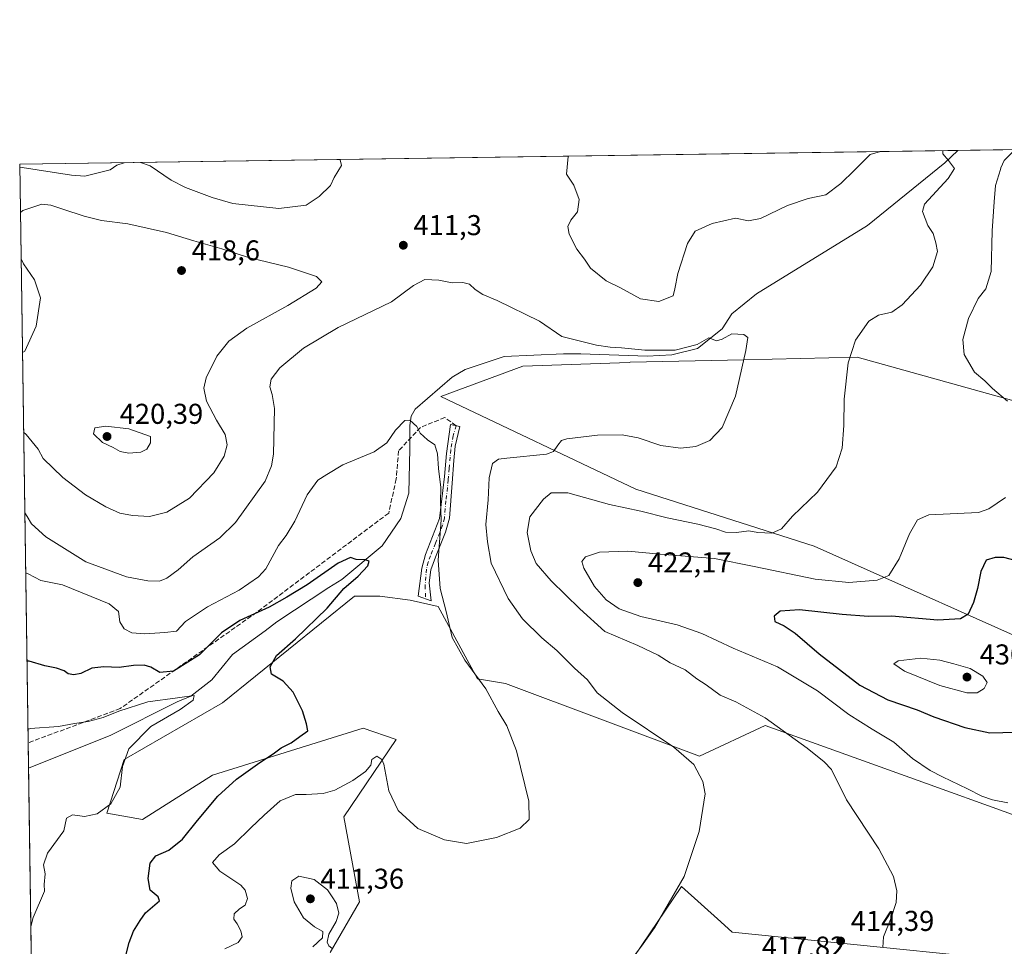
# Model space of a CAD drawing. Units: metres. Extents: x 600929 to 604385, y 4708330 to 4710709.
# Drawn here: x 600929 to 601272, y 4710385 to 4710709 of the extents above; entities that cross this region are included whole.
import ezdxf

# ---------------------------------------------------------------- set-up
doc = ezdxf.new("R2010")
doc.units = ezdxf.units.M
doc.header["$MEASUREMENT"] = 0
doc.linetypes.add('DGN Style 3', pattern=[2.307223458686699, 1.648016756204785, -0.6592067024819142])
doc.linetypes.add('DGN Style 4', pattern=[2.6384748266838614, 1.318413404963828, -0.6592067024819142, 0.001648016756204785, -0.6592067024819142])
for name, color, linetype, lineweight in [('Arbolado forestal CxS', 92, 'Continuous', 0), ('Camino Cxs', 7, 'Continuous', 0), ('Camino eje', 30, 'DGN Style 4', 13), ('Comarca CxS', 21, 'Continuous', 0), ('Comunidad Autónoma CxS', 142, 'Continuous', 0), ('Corriente natural lineal', 142, 'Continuous', 13), ('Cultivos herbáceos CxS', 92, 'Continuous', 0), ('Curva de nivel maestra', 30, 'Continuous', 30), ('Curva de nivel normal', 30, 'Continuous', 0), ('Municipio CxS', 4, 'Continuous', 0), ('Núcleo urbano CxS', 7, 'Continuous', 0), ('Provincia CxS', 1, 'Continuous', 0), ('Punto de cota en terreno', 7, 'Continuous', 0), ('Rótulo de punto de cota en terreno', 7, 'Continuous', 0), ('Senda', 7, 'DGN Style 3', 0)]:
    doc.layers.add(name, color=color, linetype=linetype, lineweight=lineweight)
doc.styles.add('Style-Arial', font='txt')

# ---------------------------------------------------------------- blocks, each defined once
blk = doc.blocks.new('*U6')
at = {"layer": 'Cultivos herbáceos CxS', "color": 92, "linetype": 'Continuous', "lineweight": 0}
for points in [[(601264.2901, 4710381.0571, 416.3166000000056), (601177.1328999996, 4710389.9099, 413.2234999999928), (601173.1391000003, 4710393.513300001, 412.207699999999), (601159.4413000002, 4710405.872099999, 409.7676999999967), (601139.9738999996, 4710377.1033, 410.1806999999972)], [(601036.8898999998, 4710382.858300001, 410.1293000000005), (601047.0661000004, 4710400.5623, 408.4532999999938), (601041.6577000003, 4710430.2293, 406.603099999993), (601059.8923000004, 4710457.185699999, 402.8427999999985), (601048.3942999998, 4710461.198100001, 401.6695000000037), (600995.7399000004, 4710444.7937, 398.3812999999937), (600971.4117000002, 4710429.331900001, 396.6391000000003), (600958.9017000003, 4710431.4473, 394.9254999999976), (600965.0219000002, 4710450.187899999, 394.9625999999989), (600999.2802999998, 4710470.021700001, 397.3264999999956), (601045.2931000004, 4710507.200099999, 401.1147000000055), (601054.1409, 4710507.200099999, 402.2455000000046), (601064.7588999998, 4710505.871900001, 403.6984999999986), (601074.4791000001, 4710503.674900001, 404.6790000000037), (601088.2077000003, 4710478.4309, 405.1483000000007), (601098.0034999996, 4710476.7755, 406.2692999999999), (601165.6310999999, 4710451.4309, 410.991200000004), (601188.6372999996, 4710462.053500001, 414.8362999999954), (601241.9883000003, 4710442.893300001, 419.288400000005), (601274.9086999996, 4710431.070699999, 419.3742000000057)], [(601293.7077000003, 4710485.374500001, 426.1842999999935), (601205.6662999997, 4710524.767300001, 416.3307999999961), (601143.4797, 4710544.654100001, 412.2654000000039), (601075.5021000003, 4710576.9045, 405.7725999999966), (601104.1052999999, 4710587.586300001, 407.2629000000015), (601141.1001000004, 4710588.8839, 409.0785999999935), (601141.5217000004, 4710588.8935, 409.0927999999985), (601181.1651, 4710589.8049, 410.042300000001), (601220.7093000002, 4710590.7141, 415.1732000000048), (601275.3201000001, 4710575.4375, 420.8603000000003)]]:
    blk.add_polyline3d(points, dxfattribs=at)
blk = doc.blocks.new('*U13')
at = {"layer": 'Arbolado forestal CxS', "color": 92, "linetype": 'Continuous', "lineweight": 0}
for points in [[(601275.3201000001, 4710575.4375, 420.8603000000003), (601220.7093000002, 4710590.7141, 415.1732000000048), (601181.1651, 4710589.8049, 410.042300000001), (601141.5217000004, 4710588.8935, 409.0927999999985), (601141.1001000004, 4710588.8839, 409.0785999999935), (601104.1052999999, 4710587.586300001, 407.2629000000015), (601075.5021000003, 4710576.9045, 405.7725999999966), (601143.4797, 4710544.654100001, 412.2654000000039), (601205.6662999997, 4710524.767300001, 416.3307999999961), (601293.7077000003, 4710485.374500001, 426.1842999999935)], [(601274.9086999996, 4710431.070699999, 419.3742000000057), (601241.9883000003, 4710442.893300001, 419.288400000005), (601188.6372999996, 4710462.053500001, 414.8362999999954), (601165.6310999999, 4710451.4309, 410.991200000004), (601098.0034999996, 4710476.7755, 406.2692999999999), (601088.2077000003, 4710478.4309, 405.1483000000007), (601074.4791000001, 4710503.674900001, 404.6790000000037), (601064.7588999998, 4710505.871900001, 403.6984999999986), (601054.1409, 4710507.200099999, 402.2455000000046), (601045.2931000004, 4710507.200099999, 401.1147000000055), (600999.2802999998, 4710470.021700001, 397.3264999999956), (600965.0219000002, 4710450.187899999, 394.9625999999989), (600958.9017000003, 4710431.4473, 394.9254999999976), (600971.4117000002, 4710429.331900001, 396.6391000000003), (600995.7399000004, 4710444.7937, 398.3812999999937), (601048.3942999998, 4710461.198100001, 401.6695000000037), (601059.8923000004, 4710457.185699999, 402.8427999999985), (601041.6577000003, 4710430.2293, 406.603099999993), (601047.0661000004, 4710400.5623, 408.4532999999938), (601036.8898999998, 4710382.858300001, 410.1293000000005)], [(601139.9738999996, 4710377.1033, 410.1806999999972), (601159.4413000002, 4710405.872099999, 409.7676999999967), (601173.1391000003, 4710393.513300001, 412.207699999999), (601177.1328999996, 4710389.9099, 413.2234999999928), (601264.2901, 4710381.0571, 416.3166000000056)], [(600934.4962999999, 4710246.401699999, 395.1956000000064), (600928.5300000003, 4710658.02, 408.8114999999962), (601623.5630000001, 4710668.276799999, 436.0429000000004)]]:
    blk.add_polyline3d(points, dxfattribs=at)
blk = doc.blocks.new('5PATER')
at = {"layer": 'Núcleo urbano CxS', "linetype": 'Continuous', "lineweight": 0}
h = blk.add_hatch(color=51, dxfattribs=at)
edge = h.paths.add_edge_path()
edge.add_ellipse((0, 0), major_axis=(-0.1095731443231308, -0.1110710700762829), ratio=0.9994222409660322, start_angle=0, end_angle=360)

msp = doc.modelspace()

# ---------------------------------------------------------------- linework, layer by layer
at = {"layer": 'Arbolado forestal CxS', "color": 92, "linetype": 'Continuous', "lineweight": 0, "extrusion": (-0.05621848933812458, -0.0008296239248139016, 0.998418145458446), "elevation": -37295.09791695388, "flags": 128}
msp.add_lwpolyline([(-4701278.157575081, 669661.0612535618), (-4701278.157575081, 670029.4586481773)], dxfattribs=at)
at = {"layer": 'Arbolado forestal CxS', "color": 92, "linetype": 'Continuous', "lineweight": 0, "extrusion": (-0.01990962112727439, -0.0002938092763498884, 0.9998017406779595), "elevation": -12939.56393154878, "flags": 128}
msp.add_lwpolyline([(-4701278.1482001, 670246.6617795404), (-4701278.148200099, 670574.0206136322)], dxfattribs=at)
at = {"layer": 'Arbolado forestal CxS', "color": 92, "linetype": 'Continuous', "lineweight": 0, "extrusion": (0.001059877577213987, -0.07312246651453168, 0.9973224060204166), "elevation": -343410.3057856161, "flags": 128}
msp.add_lwpolyline([(669137.1329506882, 4688692.740279933), (669137.1329506882, 4688895.296961948)], dxfattribs=at)
at = {"layer": 'Arbolado forestal CxS', "color": 92, "linetype": 'Continuous', "lineweight": 0, "extrusion": (0.003714098036389551, -0.2561648990306447, 0.9666259617765269), "elevation": -1204040.72499271, "flags": 128}
msp.add_lwpolyline([(669157.3520314527, 4544441.274249323), (669157.3520314526, 4544450.365484068)], dxfattribs=at)
at = {"layer": 'Arbolado forestal CxS', "color": 92, "linetype": 'Continuous', "lineweight": 0, "extrusion": (-0.0002543972493099876, 0.0175510070120111, 0.9998459368497248), "elevation": 82911.82625482835, "flags": 128}
msp.add_lwpolyline([(-669137.9956889147, -4700311.006795309), (-669137.9956889147, -4700511.897241834)], dxfattribs=at)
at = {"layer": 'Arbolado forestal CxS', "color": 92, "linetype": 'Continuous', "lineweight": 0}
for points in [[(601275.3201000001, 4710575.4375, 420.8603000000003), (601220.7093000002, 4710590.7141, 415.1732000000048), (601181.1651, 4710589.8049, 410.042300000001), (601141.5217000004, 4710588.8935, 409.0927999999985), (601141.1001000004, 4710588.8839, 409.0785999999935), (601104.1052999999, 4710587.586300001, 407.2629000000015), (601075.5021000003, 4710576.9045, 405.7725999999966), (601143.4797, 4710544.654100001, 412.2654000000039), (601205.6662999997, 4710524.767300001, 416.3307999999961), (601293.7077000003, 4710485.374500001, 426.1842999999935)], [(601274.9086999996, 4710431.070699999, 419.3742000000057), (601241.9883000003, 4710442.893300001, 419.288400000005), (601188.6372999996, 4710462.053500001, 414.8362999999954), (601165.6310999999, 4710451.4309, 410.991200000004), (601098.0034999996, 4710476.7755, 406.2692999999999), (601088.2077000003, 4710478.4309, 405.1483000000007), (601074.4791000001, 4710503.674900001, 404.6790000000037), (601064.7588999998, 4710505.871900001, 403.6984999999986), (601054.1409, 4710507.200099999, 402.2455000000046), (601045.2931000004, 4710507.200099999, 401.1147000000055), (600999.2802999998, 4710470.021700001, 397.3264999999956), (600965.0219000002, 4710450.187899999, 394.9625999999989), (600958.9017000003, 4710431.4473, 394.9254999999976), (600971.4117000002, 4710429.331900001, 396.6391000000003), (600995.7399000004, 4710444.7937, 398.3812999999937), (601048.3942999998, 4710461.198100001, 401.6695000000037), (601059.8923000004, 4710457.185699999, 402.8427999999985), (601041.6577000003, 4710430.2293, 406.603099999993), (601047.0661000004, 4710400.5623, 408.4532999999938), (601036.8898999998, 4710382.858300001, 410.1293000000005)], [(601139.9738999996, 4710377.1033, 410.1806999999972), (601159.4413000002, 4710405.872099999, 409.7676999999967), (601173.1391000003, 4710393.513300001, 412.207699999999), (601177.1328999996, 4710389.9099, 413.2234999999928), (601264.2901, 4710381.0571, 416.3166000000056)]]:
    msp.add_polyline3d(points, dxfattribs=at)
at = {"layer": 'Camino Cxs', "color": 7, "linetype": 'Continuous', "lineweight": 0}
msp.add_polyline3d([(601071.4200999998, 4710511.940099999, 404.8087999999989), (601072.1001000004, 4710505.590100001, 404.5748000000021), (601067.5500999996, 4710507.200099999, 404.0436999999947), (601068.8701, 4710516.9901, 404.7448000000004), (601070.1401000004, 4710521.8201, 406.1195000000007), (601075.0100999996, 4710534.420100001, 405.7785000000004), (601076.6801000005, 4710549.0601, 406.5785000000033), (601077.3701, 4710557.040100001, 406.474000000002), (601078.8300999999, 4710567.210100001, 406.2097000000067), (601082.1201, 4710566.470100001, 406.6860000000015), (601080.4901000002, 4710559.600099999, 407.1619000000064), (601080.0000999998, 4710554.610099999, 407.3997999999993), (601079.4401000004, 4710546.670100001, 407.1030000000028), (601078.4401000004, 4710534.470100001, 406.534799999994), (601077.0701000001, 4710529.6501, 406.2497000000003), (601073.5601000005, 4710520.9101, 405.5446999999986), (601071.9801000003, 4710516.4801, 405.0240999999951)], close=True, dxfattribs=at)
msp.add_polyline3d([(601071.4200999998, 4710511.940099999, 404.8087999999989), (601072.1001000004, 4710505.590100001, 404.5748000000021), (601067.5500999996, 4710507.200099999, 404.0436999999947), (601068.8701, 4710516.9901, 404.7448000000004), (601070.1401000004, 4710521.8201, 406.1195000000007), (601075.0100999996, 4710534.420100001, 405.7785000000004), (601076.6801000005, 4710549.0601, 406.5785000000033), (601077.3701, 4710557.040100001, 406.474000000002), (601078.8300999999, 4710567.210100001, 406.2097000000067), (601082.1201, 4710566.470100001, 406.6860000000015), (601080.4901000002, 4710559.600099999, 407.1619000000064), (601080.0000999998, 4710554.610099999, 407.3997999999993), (601079.4401000004, 4710546.670100001, 407.1030000000028), (601078.4401000004, 4710534.470100001, 406.534799999994), (601077.0701000001, 4710529.6501, 406.2497000000003), (601073.5601000005, 4710520.9101, 405.5446999999986), (601071.9801000003, 4710516.4801, 405.0240999999951), (601071.4200999998, 4710511.940099999, 404.8087999999989)], dxfattribs=at)
at = {"layer": 'Camino eje', "color": 30, "linetype": 'DGN Style 4', "lineweight": 13}
msp.add_polyline3d([(601080.7629000006, 4710566.7753, 406.4756000000052), (601079.7861000003, 4710563.2775, 406.626099999994), (601078.9301000005, 4710558.3201, 406.8288999999932), (601078.6851000005, 4710555.825099999, 406.8956000000035), (601078.3400999998, 4710551.835100001, 406.9060000000027), (601078.0601000005, 4710547.8651, 406.6728000000003), (601077.2251000004, 4710540.545100001, 406.2225999999937), (601076.7251000004, 4710534.4451, 406.0426000000007), (601076.0401, 4710532.0351, 405.8343000000023), (601073.6051000003, 4710525.735099999, 405.5757000000012), (601071.8501000004, 4710521.3651, 405.4906999999948), (601071.0601000005, 4710519.1501, 405.2909999999974), (601070.4250999996, 4710516.735099999, 404.8809000000037), (601069.9943000004, 4710511.028899999, 404.5721000000049), (601070.1335000005, 4710506.285900001, 404.3524999999936)], dxfattribs=at)
at = {"layer": 'Comarca CxS', "color": 21, "linetype": 'Continuous', "lineweight": 0, "flags": 128}
msp.add_lwpolyline([(604384.5600007826, 4708395.269982894), (600962.0600007579, 4708344.769982894), (600928.530000758, 4710658.019982869), (602957.9061058379, 4710687.96798602)], dxfattribs=at)
at = {"layer": 'Comunidad Autónoma CxS', "color": 142, "linetype": 'Continuous', "lineweight": 0, "flags": 128}
msp.add_lwpolyline([(604384.5600007826, 4708395.269982894), (600962.0600007579, 4708344.769982894), (600928.530000758, 4710658.019982869), (602957.9061058379, 4710687.96798602), (603928.4606416483, 4710702.290698418), (604349.9000007838, 4710708.509982869)], close=True, dxfattribs=at)
at = {"layer": 'Corriente natural lineal', "color": 142, "linetype": 'Continuous', "lineweight": 13}
msp.add_polyline3d([(601255.7884000001, 4710662.849400001, 415.3298000000068), (601251.3201000001, 4710658.4901, 414.824099999998), (601224.3400999998, 4710636.6801, 412.648000000001), (601185.5601000005, 4710612.8201, 410.8959000000032), (601176.9401000004, 4710605.770099999, 410.7596999999951), (601173.5401, 4710600.550100001, 410.7685999999958), (601164.9301000005, 4710593.7301, 410.5256999999983), (601156.0800999999, 4710591.460100001, 410.5776999999944), (601147.4600999998, 4710590.9901, 410.1276000000071), (601124.3101000005, 4710591.880100001, 409.0540000000037), (601118.1901000004, 4710591.870100001, 408.8940000000002), (601097.5401, 4710590.950099999, 407.2869000000064), (601083.9301000005, 4710586.390100001, 406.5871000000043), (601079.3901000004, 4710583.670100001, 406.2657000000036), (601066.4700999996, 4710572.530099999, 405.3793000000005), (601065.1101000002, 4710570.040100001, 405.3194999999978), (601064.6601, 4710566.860099999, 405.1840999999986), (601064.6700999998, 4710558.690099999, 404.511599999998), (601064.2301000003, 4710543.2601, 403.2682999999961), (601061.5100999996, 4710534.4101, 402.0807999999961), (601054.9401000004, 4710524.870100001, 400.8405999999959), (601040.8800999997, 4710513.0601, 399.9486999999936), (601036.3501000004, 4710510.3301, 399.7302999999956), (601018.2100999998, 4710498.290100001, 398.790399999998), (601014.1300999997, 4710495.110099999, 398.1662000000069), (601002.7901, 4710486.9301, 396.8702000000048), (600995.5401, 4710478.0701, 396.2345999999961), (600988.2801000001, 4710472.390100001, 395.6687999999995), (600983.5201000003, 4710470.340100001, 395.7639999999956), (600960.3800999997, 4710458.7501, 393.3231999999989), (600931.5851999996, 4710447.2401, 391.6693999999989)], dxfattribs=at)
at = {"layer": 'Cultivos herbáceos CxS', "color": 92, "linetype": 'Continuous', "lineweight": 0}
for points in [[(601275.3201000001, 4710575.4375, 420.8603000000003), (601220.7093000002, 4710590.7141, 415.1732000000048), (601181.1651, 4710589.8049, 410.042300000001), (601141.5217000004, 4710588.8935, 409.0927999999985), (601141.1001000004, 4710588.8839, 409.0785999999935), (601104.1052999999, 4710587.586300001, 407.2629000000015), (601075.5021000003, 4710576.9045, 405.7725999999966), (601143.4797, 4710544.654100001, 412.2654000000039), (601205.6662999997, 4710524.767300001, 416.3307999999961), (601293.7077000003, 4710485.374500001, 426.1842999999935)], [(601274.9086999996, 4710431.070699999, 419.3742000000057), (601241.9883000003, 4710442.893300001, 419.288400000005), (601188.6372999996, 4710462.053500001, 414.8362999999954), (601165.6310999999, 4710451.4309, 410.991200000004), (601098.0034999996, 4710476.7755, 406.2692999999999), (601088.2077000003, 4710478.4309, 405.1483000000007), (601074.4791000001, 4710503.674900001, 404.6790000000037), (601064.7588999998, 4710505.871900001, 403.6984999999986), (601054.1409, 4710507.200099999, 402.2455000000046), (601045.2931000004, 4710507.200099999, 401.1147000000055), (600999.2802999998, 4710470.021700001, 397.3264999999956), (600965.0219000002, 4710450.187899999, 394.9625999999989), (600958.9017000003, 4710431.4473, 394.9254999999976), (600971.4117000002, 4710429.331900001, 396.6391000000003), (600995.7399000004, 4710444.7937, 398.3812999999937), (601048.3942999998, 4710461.198100001, 401.6695000000037), (601059.8923000004, 4710457.185699999, 402.8427999999985), (601041.6577000003, 4710430.2293, 406.603099999993), (601047.0661000004, 4710400.5623, 408.4532999999938), (601036.8898999998, 4710382.858300001, 410.1293000000005)], [(601139.9738999996, 4710377.1033, 410.1806999999972), (601159.4413000002, 4710405.872099999, 409.7676999999967), (601173.1391000003, 4710393.513300001, 412.207699999999), (601177.1328999996, 4710389.9099, 413.2234999999928), (601264.2901, 4710381.0571, 416.3166000000056)]]:
    msp.add_polyline3d(points, dxfattribs=at)
at = {"layer": 'Curva de nivel maestra', "color": 30, "linetype": 'Continuous', "lineweight": 30, "flags": 128}
for points, elevation in [([(600965.6500000004, 4710382.300100001), (600966.7300000006, 4710386.300100001), (600968.1900000004, 4710390.300100001), (600970.5, 4710393.9901), (600972.4100000003, 4710396.710100001), (600977.2999999998, 4710400.880100001), (600976.8600000005, 4710402.3201), (600974.0899999999, 4710404.630100001), (600973.3799999999, 4710408.710100001), (600974.0999999996, 4710414.020099999), (600976.0599999996, 4710416.5801), (600980.5300000003, 4710418.630100001), (600985.3799999999, 4710422.4301), (600990.5099999999, 4710428.9101), (600997.7000000002, 4710437.390100001), (601004.2100000001, 4710443.3301), (601012.2800000003, 4710449.2401), (601017.0099999999, 4710452.2601), (601019.7699999996, 4710454.3101), (601023.2199999997, 4710456.090100001), (601026.2800000003, 4710458.2301), (601029.04, 4710460.280099999), (601028.5899999999, 4710462.6601), (601027.2100000001, 4710467.200099999), (601023.9600000001, 4710473.790100001), (601020.4500000002, 4710477.590100001), (601016.3700000001, 4710480.0801), (601015.8600000005, 4710482.640100001), (601018.1399999997, 4710486.5601), (601024.7800000003, 4710492.3201), (601035.7400000002, 4710503.020099999), (601041.5499999998, 4710509.940099999), (601046.6200000001, 4710514.270099999), (601050.0099999999, 4710517.8201), (601050.4900000002, 4710519.420100001), (601049, 4710519.920100001), (601045.9199999999, 4710520.0001), (601043.9900000002, 4710520.7401), (601039.5800000001, 4710518.7601), (601028.7800000003, 4710511.190099999), (601021.7000000002, 4710506.920100001), (601015.5199999996, 4710503.390100001), (601005.2800000003, 4710498.7401), (600998.8899999997, 4710494.450099999), (600991.2199999997, 4710486.7601), (600982.2400000002, 4710481.020099999), (600977.4199999999, 4710480.5801), (600974.3099999996, 4710482.460100001), (600972.0099999999, 4710483.1601), (600968.2100000001, 4710483.0001), (600963.2800000003, 4710482.360099999), (600957.8399999999, 4710482.600099999), (600953.6399999997, 4710482.130100001), (600949.8399999999, 4710480.300100001), (600947.4299999997, 4710479.7501), (600945.4600000001, 4710480.170100001), (600944, 4710481.140100001), (600941.3200000003, 4710482.130100001), (600937.2699999996, 4710482.970100001), (600931.8899999997, 4710484.5101), (600931.0448000003, 4710484.523499999)], 400), ([(601286.8099999996, 4710516.850099999), (601271.8899999997, 4710520.7601), (601268.8399999999, 4710520.800100001), (601265.7300000006, 4710519.780099999), (601263.7699999996, 4710515.8301), (601262.6699999999, 4710509.9801), (601261.29, 4710505.0801), (601259.4000000004, 4710500.9301), (601256.7400000002, 4710499.340100001), (601248.8499999996, 4710498.9101), (601232.7100000001, 4710500.2401), (601224.6399999997, 4710500.200099999), (601215.4900000002, 4710500.8301), (601200.5800000001, 4710502.4801), (601193.8799999999, 4710502.0601), (601191.7100000001, 4710500.270099999), (601191.9100000003, 4710498.4001), (601195.2000000002, 4710496.9001), (601199.0800000001, 4710494.340100001), (601207.4500000002, 4710487.100099999), (601221.6399999997, 4710476.130100001), (601231.3899999997, 4710471.050100001), (601241.5700000003, 4710467.520099999), (601247.4100000003, 4710465.1601), (601258.25, 4710461.390100001), (601266.9699999997, 4710459.600099999)], 425), ([(601266.9699999997, 4710459.600099999), (601275.9900000002, 4710459.7401)], 425)]:
    msp.add_lwpolyline(points, dxfattribs=dict(at, elevation=elevation))
at = {"layer": 'Curva de nivel normal', "color": 30, "linetype": 'Continuous', "lineweight": 0, "flags": 128}
for points, elevation in [([(601229.6600000003, 4710384.550100001), (601229.9199999999, 4710388.3201), (601232.5300000003, 4710394.970100001), (601234.3099999996, 4710400.300100001), (601234.4699999997, 4710404.370100001), (601233.3600000005, 4710409.370100001), (601228.2100000001, 4710419.090100001), (601216.9400000004, 4710436.1601), (601211.7100000001, 4710446.690099999), (601209.1299999999, 4710449.4001), (601203.2100000001, 4710454.220100001), (601188.6200000001, 4710464.770099999), (601178.3399999999, 4710470.360099999), (601172.9500000002, 4710472.700099999), (601168, 4710476.3201), (601164.7999999998, 4710478.440099999), (601160.6799999997, 4710481.540100001), (601155.4400000004, 4710483.960100001), (601151.2599999999, 4710486.690099999), (601144.1699999999, 4710489.9901), (601132.6900000004, 4710494.890100001), (601123.8899999997, 4710502.8201), (601113.9400000004, 4710512.550100001), (601108.7599999999, 4710518.710100001), (601106.79, 4710523.0601), (601105.5499999998, 4710529.5001), (601106.5099999999, 4710534.9101), (601111.2300000006, 4710541.100099999), (601113.8799999999, 4710543.3201), (601119.7999999998, 4710543.350099999), (601134.2400000002, 4710539.2601), (601145.1699999999, 4710536.870100001), (601154.4000000004, 4710534.5601), (601165.1600000003, 4710532.4001), (601171.4299999997, 4710530.800100001), (601174.7000000002, 4710529.550100001), (601178.6200000001, 4710529.4901), (601182.9299999997, 4710530.030099999), (601186.0899999999, 4710529.470100001), (601190.9000000004, 4710529.280099999), (601194.2400000002, 4710530.7301), (601198.1799999997, 4710535.140100001), (601206.7999999998, 4710543.550100001), (601213.3700000001, 4710552.420100001), (601215.4299999997, 4710558.940099999), (601216.0099999999, 4710566.860099999), (601216.1500000004, 4710575.9801), (601217.5499999998, 4710588.6601), (601220.0999999996, 4710596.640100001), (601224.7400000002, 4710603.300100001), (601228.0800000001, 4710605.4001), (601232.7400000002, 4710606.360099999), (601236.4100000003, 4710608.9101), (601242.7400000002, 4710615.8101), (601247.0499999998, 4710622.1801), (601248.7300000006, 4710627.5601), (601248.1399999997, 4710630.600099999), (601247.2300000006, 4710633.9101), (601245.3300000001, 4710636.700099999), (601243.4299999997, 4710641.530099999), (601244.1699999999, 4710644.130100001), (601252.4299999997, 4710653.020099999), (601254.6600000003, 4710656.550100001), (601252.5, 4710659.3201), (601250.5499999998, 4710661.640100001), (601250.5647, 4710662.772500001)], 415), ([(601228.823, 4710662.4517), (601225.2000000002, 4710661.390100001), (601219.7300000006, 4710656.030099999), (601214.9800000006, 4710651.280099999), (601209.7000000002, 4710647.380100001), (601203.54, 4710646.0601), (601196.4000000004, 4710643.630100001), (601186.9100000003, 4710639.090100001), (601182.7599999999, 4710638.2601), (601178.2199999997, 4710639.2301), (601170.0499999998, 4710637.340100001), (601164.1799999997, 4710634.700099999), (601161.4900000002, 4710630.3201), (601158.1699999999, 4710619.920100001), (601157.0999999996, 4710614.5801), (601156.5, 4710612.120100001), (601151.4699999997, 4710610.0701), (601145.0999999996, 4710611.090100001), (601138.1399999997, 4710614.860099999), (601133.1500000004, 4710617.3301), (601127.6699999999, 4710621.720100001), (601125.5599999996, 4710624.850099999), (601122.9400000004, 4710628.4301), (601120.1900000004, 4710633.6801), (601119.7199999997, 4710636.360099999), (601120.8200000003, 4710638.460100001), (601123.0700000003, 4710641.470100001), (601123.6500000004, 4710645.710100001), (601121.7999999998, 4710650.770099999), (601119.29, 4710654.550100001), (601119.8200000003, 4710660.780099999), (601119.7577000001, 4710660.8422)], 415), ([(601273.0999999996, 4710575.3201), (601267.9100000003, 4710579.7301), (601265.1799999997, 4710582.440099999), (601261.5999999996, 4710585.4801), (601258.0300000003, 4710591.640100001), (601257.5999999996, 4710596.9001), (601259.5599999996, 4710604.140100001), (601262.8700000001, 4710611.220100001), (601265.5199999996, 4710614.5801), (601267.4000000004, 4710620.5801), (601267.8099999996, 4710634.8201), (601268.4400000004, 4710644.9301), (601268.9900000002, 4710650.620100001), (601270.6799999997, 4710656.2401), (601270.8399999999, 4710656.790100001), (601271.9299999997, 4710659.360099999), (601274.9000000004, 4710662.220100001)], 420), ([(600928.5477999998, 4710656.795100001), (600929.3899999997, 4710656.950099999), (600946.6500000004, 4710654.190099999), (600951.2000000002, 4710653.870100001), (600960.0700000003, 4710656.120100001), (600962.4000000004, 4710657.720100001), (600964.9404999996, 4710658.557399999)], 410), ([(600970.6355999997, 4710658.6414), (600974.0199999996, 4710657.540100001), (600981.4100000003, 4710652.520099999), (600986.3600000005, 4710649.950099999), (600995.6799999997, 4710646.460100001), (601002.8799999999, 4710644.300100001), (601018.8799999999, 4710642.5601), (601028.4800000006, 4710643.700099999), (601032.9800000006, 4710646.790100001), (601036.9199999999, 4710650.590100001), (601038.2400000002, 4710653.360099999), (601040.8499999996, 4710657.640100001), (601040.2999999998, 4710659.620100001), (601040.3015999999, 4710659.669600001)], 410), ([(600929.8855, 4710564.506100001), (600930.7400000002, 4710563.670100001), (600934.9699999997, 4710558.540100001), (600936.7599999999, 4710555.2601), (600943.5800000001, 4710548.710100001), (600951.5, 4710542.640100001), (600958.6299999999, 4710538.390100001), (600963.4199999999, 4710536.210100001), (600967.8899999997, 4710535.390100001), (600973.8399999999, 4710535.120100001), (600979.8899999997, 4710536.550100001), (600987.79, 4710541.5001), (600996.2300000006, 4710550.2601), (600999.8300000001, 4710556.090100001), (601000.9100000003, 4710560.130100001), (601000.2000000002, 4710563.720100001), (600997.2000000002, 4710568.670100001), (600993.7400000002, 4710575.350099999), (600992.7199999997, 4710579.870100001), (600993.5599999996, 4710583.5101), (600997.3600000005, 4710590.9901), (601001.4600000001, 4710596.3201), (601007.7800000003, 4710600.8301), (601022.1200000001, 4710608.7601), (601031.9100000003, 4710614.8301), (601033.9800000006, 4710617.0101), (601032.0300000003, 4710618.840100001), (601022.3399999999, 4710622.1601), (601008.2999999998, 4710625.440099999), (600999.0899999999, 4710628.550100001), (600989.2400000002, 4710631.360099999), (600979.7199999997, 4710634.1801), (600966.3099999996, 4710637.2301), (600957.1200000001, 4710638.420100001), (600951.0300000003, 4710639.940099999), (600943.5800000001, 4710642.360099999), (600939.4199999999, 4710643.800100001), (600936.3099999996, 4710644.090100001), (600929.6100000005, 4710641.9301), (600928.7746000001, 4710641.1479)], 415), ([(600929.0086000003, 4710624.998500001), (600929.8799999999, 4710623.3201), (600933.6699999999, 4710617.720100001), (600935.8300000001, 4710611.420100001), (600934.2199999997, 4710601.4801), (600930.3200000003, 4710592.7401), (600929.4830999998, 4710592.264799999)], 415), ([(601140.6900000004, 4710378.7501), (601145.4199999999, 4710385.030099999), (601149.9600000001, 4710391.440099999), (601154.7300000006, 4710399.690099999), (601160.3099999996, 4710409.390100001), (601165.5999999996, 4710425.130100001), (601167.6600000003, 4710438.290100001), (601166.8600000005, 4710442.5101), (601163.6699999999, 4710448.5101), (601156.7699999996, 4710454.5701), (601138.7199999997, 4710466.620100001), (601130.0300000003, 4710473.550100001), (601126.5599999996, 4710478.030099999), (601122.0800000001, 4710482.1601), (601115.9500000002, 4710488.2401), (601110.7199999997, 4710492.7301), (601103.9400000004, 4710499.380100001), (601098.8899999997, 4710506.390100001), (601093.04, 4710518.790100001), (601091.7000000002, 4710526.1801), (601091.1799999997, 4710532.2601), (601092.0099999999, 4710540.840100001), (601092.3200000003, 4710548.520099999), (601093.4400000004, 4710553.590100001), (601095.6100000005, 4710555.090100001), (601098.4400000004, 4710555.4801), (601112.3200000003, 4710556.8201), (601114.7999999998, 4710557.7501), (601116.2300000006, 4710559.940099999), (601117.5899999999, 4710561.600099999), (601119.4600000001, 4710562.220100001), (601130.0999999996, 4710563.5001), (601138.6799999997, 4710563.5601), (601144.2699999996, 4710562.4901), (601152.1399999997, 4710559.8301), (601159.1100000005, 4710558.9101), (601164.4500000002, 4710559.540100001), (601169.2599999999, 4710561.600099999), (601173.5800000001, 4710566.120100001), (601178.25, 4710577.030099999), (601181.9000000004, 4710592.960100001), (601182.5199999996, 4710597.5001), (601181.1200000001, 4710598.620100001), (601176.9600000001, 4710598.850099999), (601173.6200000001, 4710597.0001), (601171.6399999997, 4710596.420100001), (601168.9800000006, 4710597.4101), (601164.8399999999, 4710595.1601), (601157.2199999997, 4710593.190099999), (601146.6699999999, 4710593.1601), (601138.5, 4710593.960100001), (601134.5700000003, 4710594.130100001), (601129.7199999997, 4710594.840100001), (601117.7000000002, 4710597.850099999), (601109.8300000001, 4710603.220100001), (601095.0599999996, 4710610.5101), (601090.1399999997, 4710612.610099999), (601087.4299999997, 4710614.280099999), (601085.4199999999, 4710616.1801), (601083.1100000005, 4710616.780099999), (601079.3600000005, 4710616.630100001), (601074.79, 4710617.600099999), (601069.8200000003, 4710617.840100001), (601065.9600000001, 4710615.700099999), (601058.2000000002, 4710610.0601), (601039.6399999997, 4710601.0101), (601027.5, 4710593.8101), (601019.2400000002, 4710587.0001), (601016.2999999998, 4710583.020099999), (601015.8499999996, 4710580.3301), (601016.5599999996, 4710577.670100001), (601017.4199999999, 4710572.780099999), (601017.04, 4710556.8201), (601016.4100000003, 4710552.780099999), (601014.2000000002, 4710547.450099999), (601003.7599999999, 4710532.940099999), (600998.3200000003, 4710527.600099999), (600988.9400000004, 4710520.940099999), (600983.8300000001, 4710516.4001), (600979.9100000003, 4710513.5001), (600977.2599999999, 4710512.540100001), (600973.2800000003, 4710512.5801), (600965.8300000001, 4710513.970100001), (600951.5499999998, 4710519.290100001), (600937.6799999997, 4710527.920100001), (600932.6799999997, 4710532.550100001), (600931.1600000003, 4710535.090100001), (600930.2933, 4710536.370100001)], 410.0000000000001), ([(600930.5964000003, 4710515.4573), (600931.4500000002, 4710515.0801), (600935.9199999999, 4710512.720100001), (600943.4699999997, 4710511.190099999), (600959.7699999996, 4710504.530099999), (600962.9800000006, 4710501.880100001), (600963.4500000002, 4710498.290100001), (600965, 4710495.8201), (600967.6799999997, 4710494.4301), (600972.2199999997, 4710494.110099999), (600979.1900000004, 4710494.600099999), (600983.1900000004, 4710495.0101), (600986.3200000003, 4710498.460100001), (600994.0899999999, 4710503.5001), (601005.1299999999, 4710509.3301), (601011.8200000003, 4710514.020099999), (601014.4100000003, 4710516.7401), (601018.8399999999, 4710524.9101), (601021.5, 4710528.4801), (601024.5, 4710533.4901), (601028.7699999996, 4710542.610099999), (601032.5, 4710547.700099999), (601035.6500000004, 4710549.7401), (601041.2699999996, 4710553.090100001), (601052.2300000006, 4710557.670100001), (601056.6299999999, 4710560.790100001), (601059.6200000001, 4710565.200099999), (601062.9100000003, 4710568.5701), (601064.6799999997, 4710568.6601), (601067.0300000003, 4710566.450099999), (601068.29, 4710564.170100001), (601070.7800000003, 4710561.870100001), (601073.2999999998, 4710560.120100001), (601074.3200000003, 4710556.9801), (601074.6399999997, 4710551.8301), (601075.4299999997, 4710545.170100001), (601075.3200000003, 4710540.3301), (601075.5199999996, 4710533.940099999), (601074.5700000003, 4710519.850099999), (601075.2300000006, 4710509.920100001), (601077.3499999996, 4710501.850099999), (601079.3700000001, 4710492.850099999), (601083.7699999996, 4710484.9101), (601091.1500000004, 4710474.850099999), (601095.3899999997, 4710466.950099999), (601098.4299999997, 4710461.950099999), (601101.9000000004, 4710453.2501), (601106.1399999997, 4710435.6601), (601106.2300000006, 4710429.300100001), (601103.1200000001, 4710426.220100001), (601094.9000000004, 4710422.970100001), (601084.4400000004, 4710420.940099999), (601076.6799999997, 4710422.130100001), (601067.4600000001, 4710426.200099999), (601060.5099999999, 4710432.440099999), (601057.25, 4710439.350099999), (601055.5800000001, 4710448.550100001), (601054.8499999996, 4710450.280099999), (601053.1600000003, 4710451.340100001), (601051.3899999997, 4710450.220100001), (601051.04, 4710448.280099999), (601049.1200000001, 4710446.040100001), (601044.7800000003, 4710442.9301), (601038.4500000002, 4710439.5701), (601034.4500000002, 4710438.380100001), (601028.4500000002, 4710438.0601), (601024.7800000003, 4710438.040100001), (601019.4500000002, 4710435.860099999), (601013.7800000003, 4710430.780099999), (601009.1200000001, 4710426.4301), (601003.4500000002, 4710420.7601), (600998.0700000003, 4710416.9301), (600995.79, 4710414.270099999), (600998.2999999998, 4710411.220100001), (601005.7199999997, 4710406.340100001), (601007.1600000003, 4710404.620100001), (601008.0199999996, 4710401.700099999), (601007.2300000006, 4710399.390100001), (601005.2100000001, 4710398.120100001), (601003.3300000001, 4710396.300100001), (601003.2699999996, 4710394.450099999), (601004.3899999997, 4710392.9001), (601005.6900000004, 4710390.450099999), (601006.1299999999, 4710388.300100001), (601004.7800000003, 4710386.300100001), (601000.1200000001, 4710384.120100001)], 405), ([(600958.5899999999, 4710566.5801), (600954.6900000004, 4710566.0001), (600954.2400000002, 4710563.940099999), (600957.4500000002, 4710560.9301), (600961.1299999999, 4710559.1501), (600963.5800000001, 4710557.720100001), (600966.5899999999, 4710557.130100001), (600970.7800000003, 4710557.4901), (600972.9400000004, 4710558.620100001), (600974.1200000001, 4710560.780099999), (600974.1600000003, 4710562.960100001), (600966.5999999996, 4710565.6501), (600958.5899999999, 4710566.5801)], 420), ([(601273.25, 4710435.140100001), (601267.9199999999, 4710436.140100001), (601264.2100000001, 4710437.4301), (601259.1600000003, 4710440.050100001), (601250.4900000002, 4710444.1601), (601246.1399999997, 4710446.4101), (601239.9800000006, 4710450.610099999), (601233.5, 4710456.300100001), (601225.9000000004, 4710460.770099999), (601217.79, 4710466.0001), (601206.8600000005, 4710474.190099999), (601192.8799999999, 4710482.600099999), (601177.4100000003, 4710489.0701), (601166.5099999999, 4710494.170100001), (601157.8399999999, 4710497.200099999), (601145.1600000003, 4710500.200099999), (601137.7100000001, 4710502.870100001), (601133.1100000005, 4710506.030099999), (601129, 4710510.640100001), (601125.2999999998, 4710517.050100001), (601124.6299999999, 4710519.4001), (601125.9299999997, 4710521.020099999), (601130.7599999999, 4710522.640100001), (601140.7100000001, 4710522.9301), (601151.9400000004, 4710521.9301), (601170.9000000004, 4710520.420100001), (601184.7800000003, 4710517.630100001), (601206, 4710513.190099999), (601217.7699999996, 4710512.0801), (601227.6699999999, 4710512.870100001), (601231.7400000002, 4710514.5001), (601235.3700000001, 4710520.2401), (601238.9000000004, 4710528.970100001), (601241.7000000002, 4710533.870100001), (601245.7400000002, 4710535.700099999), (601263.0700000003, 4710536.470100001), (601266.5999999996, 4710537.720100001), (601272.4600000001, 4710541.6601)], 420), ([(601242.8700000001, 4710485.5801), (601235.0199999996, 4710484.720100001), (601233.4199999999, 4710483.670100001), (601237.1799999997, 4710481.050100001), (601249.5300000003, 4710476.0701), (601258.9600000001, 4710473.5001), (601262.5199999996, 4710473.4901), (601265.04, 4710474.970100001), (601265.9900000002, 4710477.140100001), (601264.4800000006, 4710479.360099999), (601260.0499999998, 4710481.950099999), (601254.3600000005, 4710483.640100001), (601249.5700000003, 4710484.940099999), (601242.8700000001, 4710485.5801)], 430), ([(600932.3876, 4710391.885299999), (600933.1900000004, 4710395.0701), (600937.2000000002, 4710404.2501), (600937.0499999998, 4710406.6501), (600937.3799999999, 4710410.3201), (600936.8600000005, 4710413.460100001), (600938.2400000002, 4710417.4901), (600943.9000000004, 4710425.290100001), (600944.9000000004, 4710429.790100001), (600946.9000000004, 4710430.9001), (600951.0899999999, 4710430.3201), (600955.5800000001, 4710431.220100001), (600960.2800000003, 4710434.700099999), (600963.54, 4710440.620100001), (600964.3600000005, 4710447.780099999), (600966.5700000003, 4710453.920100001), (600974.2300000006, 4710461.7601), (600984.5300000003, 4710467.720100001), (600989.0700000003, 4710470.9001), (600989.3600000005, 4710472.630100001), (600983.5499999998, 4710471.710100001), (600973.2599999999, 4710470.4101), (600963.1299999999, 4710467.0801), (600957.6299999999, 4710464.870100001), (600952.4600000001, 4710463.450099999), (600947.6399999997, 4710462.770099999), (600942.0800000001, 4710461.790100001), (600932.2300000006, 4710461.050100001), (600931.3893999998, 4710460.747500001)], 395), ([(601030.7800000003, 4710384.850099999), (601034.1299999999, 4710387.970100001), (601034.3099999996, 4710390.1801), (601031.3700000001, 4710391.8101), (601027.5599999996, 4710394.950099999), (601024.3200000003, 4710400.4901), (601023.1100000005, 4710405.280099999), (601023.4199999999, 4710407.9301), (601025.8700000001, 4710409.4901), (601031.2699999996, 4710408.360099999), (601035.9199999999, 4710404.7301), (601037.5800000001, 4710402.270099999), (601039.0199999996, 4710399.960100001), (601039.8399999999, 4710396.630100001), (601038.9600000001, 4710393.700099999), (601036.4199999999, 4710389.220100001), (601035.8499999996, 4710386.4901), (601036.3600000005, 4710385.210100001), (601037.4299999997, 4710384.3301)], 410.0000000000001)]:
    msp.add_lwpolyline(points, dxfattribs=dict(at, elevation=elevation))
at = {"layer": 'Municipio CxS', "color": 4, "linetype": 'Continuous', "lineweight": 0, "flags": 128}
msp.add_lwpolyline([(604384.5600007826, 4708395.269982894), (600962.0600007579, 4708344.769982894), (600928.530000758, 4710658.019982869), (602957.9061058379, 4710687.96798602)], dxfattribs=at)
at = {"layer": 'Provincia CxS', "color": 1, "linetype": 'Continuous', "lineweight": 0, "flags": 128}
msp.add_lwpolyline([(604384.5600007826, 4708395.269982894), (600962.0600007579, 4708344.769982894), (600928.530000758, 4710658.019982869), (602957.9061058379, 4710687.96798602), (603928.4606416483, 4710702.290698418), (604349.9000007838, 4710708.509982869)], close=True, dxfattribs=at)
at = {"layer": 'Senda', "color": 7, "linetype": 'DGN Style 3', "lineweight": 0}
msp.add_polyline3d([(601080.7629000006, 4710566.7753, 406.4756000000052), (601076.8381000003, 4710569.6165, 406.234500000006), (601068.3715000004, 4710566.176899999, 406.2853000000032), (601060.6984999999, 4710557.9749, 407.7232999999979), (601059.9049000005, 4710548.1853, 405.1484000000055), (601057.2588999998, 4710536.278899999, 405.4067000000068), (601011.2213000003, 4710501.6185, 404.7075000000041), (600963.5963000003, 4710468.0163, 397.8543999999966), (600931.4578, 4710456.026900001, 398.1582999999956)], dxfattribs=at)

# ---------------------------------------------------------------- block references
at = {"layer": 'Arbolado forestal CxS', "color": 92, "linetype": 'Continuous', "lineweight": 0}
msp.add_blockref('*U13', (0, 0), dxfattribs=at)
at = {"layer": 'Cultivos herbáceos CxS', "color": 92, "linetype": 'Continuous', "lineweight": 0}
msp.add_blockref('*U6', (0, 0), dxfattribs=at)
at = {"layer": 'Punto de cota en terreno', "color": 7, "linetype": 'Continuous', "lineweight": 0, "xscale": 10, "yscale": 10, "zscale": 10}
for p in [(601062.3600000005, 4710629.76, 411.3000000000029), (600984.9800000006, 4710620.930000001, 418.6000000000058), (600959, 4710563, 420.3899999999995), (601144.1699999999, 4710511.99, 422.1699999999983), (601259, 4710479, 430.8300000000018), (601029.9400000004, 4710401.59, 411.3600000000006), (601214.9199999999, 4710386.859999999, 414.3899999999995)]:
    msp.add_blockref('5PATER', p, dxfattribs=at)

# ---------------------------------------------------------------- texts
at = {"layer": 'Rótulo de punto de cota en terreno', "color": 7, "linetype": 'Continuous', "lineweight": 0, "style": 'Style-Arial'}
for s, p in [('411,3', (601065.8877999998, 4710633.287799999)), ('418,6', (600988.5077999998, 4710624.457800001)), ('420,39', (600963.4096999997, 4710567.409700001)), ('422,17', (601147.6978000002, 4710515.5178)), ('430,83', (601263.4096999997, 4710483.409700001)), ('411,36', (601033.4677999998, 4710405.117799999)), ('414,39', (601218.4478000002, 4710390.387800001)), ('417,82', (601187.4096999997, 4710381.409700001))]:
    msp.add_text(s, height=7.000000000000002, dxfattribs=at).set_placement(p)

doc.saveas('drawing.dxf')
